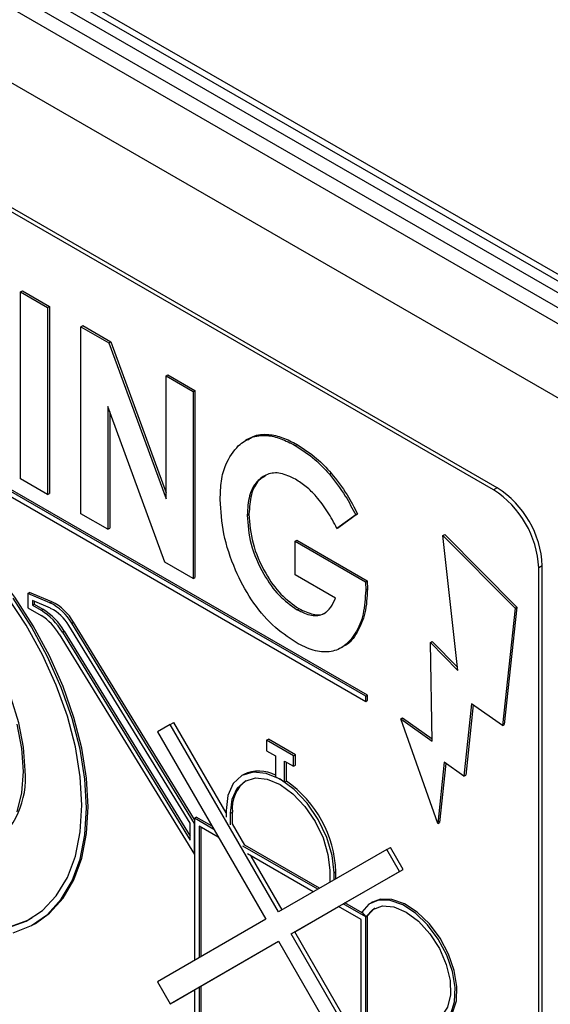
# Model space of a CAD drawing. Units: millimetres. Extents: x 5 to 415, y 5 to 292.
# Drawn here: x 321 to 323, y 221 to 224 of the extents above; entities that cross this region are included whole.
import ezdxf

# ---------------------------------------------------------------- set-up
doc = ezdxf.new("R2010")
doc.units = ezdxf.units.MM

msp = doc.modelspace()

# ---------------------------------------------------------------- linework, layer by layer
at = {"color": 7, "linetype": 'Continuous', "lineweight": 25}
for p, q in [((288.1743, 243.3556), (373.0272, 194.3711)), ((290.9083, 241.7182), (373.5337, 194.0195)), ((290.9466, 241.6335), (373.5721, 193.9348)), ((332.1857, 217.5339), (290.9083, 241.3628)), ((351.4147, 206.9194), (309.4847, 231.1251)), ((309.5008, 231.0896), (351.4308, 206.8839)), ((322.5725, 222.5772), (317.9764, 225.2305)), ((322.5867, 222.5854), (317.9905, 225.2387)), ((322.0705, 221.7667), (318.4643, 223.8486)), ((322.0776, 221.7708), (318.4713, 223.8527)), ((318.4643, 223.8282), (322.0705, 221.7463)), ((320.7161, 223.3549), (320.7232, 223.359)), ((320.7161, 223.3549), (320.8222, 223.2937)), ((320.7161, 222.62), (320.7161, 223.3549)), ((320.7232, 223.359), (320.8293, 223.2978)), ((320.8222, 223.2937), (320.8293, 223.2978)), ((320.8222, 223.2937), (320.8222, 222.5588)), ((320.8293, 223.2978), (320.8293, 222.5629)), ((320.9527, 223.2183), (320.9598, 223.2224)), ((320.9527, 223.2183), (321.0626, 223.1549)), ((320.9527, 222.4835), (320.9527, 223.2183)), ((320.9598, 223.2224), (321.0697, 223.159)), ((321.0626, 223.1549), (321.0697, 223.159)), ((321.0626, 223.1549), (321.2872, 222.5416)), ((321.0697, 223.159), (321.2872, 222.565)), ((321.2872, 223.0252), (321.2943, 223.0293)), ((321.2872, 222.5416), (321.2872, 223.0252)), ((321.2872, 223.0252), (321.3933, 222.964)), ((321.2943, 223.0293), (321.4004, 222.9681)), ((321.3933, 222.964), (321.4004, 222.9681)), ((321.3933, 222.964), (321.3933, 222.2291)), ((321.4004, 222.9681), (321.4004, 222.2332)), ((321.2828, 222.2929), (321.0588, 222.9043)), ((321.0588, 222.9043), (321.0588, 222.4222)), ((321.0659, 222.885), (321.0659, 222.4263)), ((321.6066, 222.7766), (321.5986, 222.772)), ((321.7941, 222.7515), (321.8012, 222.7555)), ((321.9281, 222.6394), (321.9352, 222.6435)), ((320.8222, 222.5588), (320.7161, 222.62)), ((320.8222, 222.5588), (320.8293, 222.5629)), ((322.5867, 222.5854), (322.5725, 222.5772)), ((321.0588, 222.4222), (320.9527, 222.4835)), ((321.6054, 222.4779), (321.6125, 222.482)), ((322.0312, 222.4788), (321.9578, 222.4257)), ((322.0383, 222.4829), (321.9649, 222.4298)), ((322.0312, 222.4788), (322.0383, 222.4829)), ((321.0588, 222.4222), (321.0659, 222.4263)), ((321.9578, 222.4257), (321.9649, 222.4298)), ((322.3736, 222.3981), (322.3807, 222.4022)), ((322.3736, 222.3981), (322.6565, 222.1123)), ((322.4326, 221.8681), (322.3736, 222.3981)), ((322.3807, 222.4022), (322.6635, 222.1164)), ((321.7931, 222.3752), (321.8002, 222.3793)), ((321.7931, 222.2433), (321.7931, 222.3752)), ((321.7931, 222.3752), (322.0697, 222.2155)), ((321.8002, 222.3793), (322.0768, 222.2196)), ((321.3933, 222.2291), (321.2828, 222.2929)), ((321.9523, 222.1514), (321.7931, 222.2433)), ((322.7635, 222.2792), (322.7493, 222.271)), ((322.7493, 219.0048), (322.7493, 222.271)), ((322.7635, 219.013), (322.7635, 222.2792)), ((321.3933, 222.2291), (321.4004, 222.2332)), ((322.0697, 222.2155), (322.0768, 222.2196)), ((322.0697, 222.2155), (322.0705, 222.1837)), ((322.0768, 222.2196), (322.0776, 222.1878)), ((320.7447, 222.1702), (320.7517, 222.1743)), ((320.7447, 222.1702), (320.7447, 222.1136)), ((320.8315, 222.1333), (320.7447, 222.1702)), ((320.8386, 222.1374), (320.7517, 222.1743)), ((322.0705, 222.1837), (322.0776, 222.1878)), ((320.8338, 222.1118), (320.7624, 222.1421)), ((320.7624, 222.1421), (320.7624, 222.1238)), ((320.7624, 222.1238), (320.7694, 222.1279)), ((320.7694, 222.1391), (320.7694, 222.1279)), ((320.7694, 222.1279), (320.8036, 222.1082)), ((320.8315, 222.1333), (320.8386, 222.1374)), ((320.7447, 222.1136), (320.7966, 222.0837)), ((320.7624, 222.1238), (320.7966, 222.1041)), ((320.7966, 222.1041), (320.8036, 222.1082)), ((321.8016, 222.1065), (321.8087, 222.1105)), ((322.6565, 222.1123), (322.6071, 221.6509)), ((322.6635, 222.1164), (322.6142, 221.6549)), ((322.6565, 222.1123), (322.6635, 222.1164)), ((320.917, 222.053), (320.9241, 222.0571)), ((321.3988, 221.2665), (320.917, 222.053)), ((321.3988, 221.2822), (320.9241, 222.0571)), ((320.88, 222.0185), (320.8871, 222.0226)), ((320.88, 222.0185), (321.3811, 221.2006)), ((320.8871, 222.0226), (321.3811, 221.2162)), ((321.3811, 221.2677), (320.9051, 222.0448)), ((320.8681, 222.0103), (321.3988, 221.1441)), ((322.3243, 221.9775), (322.3314, 221.9815)), ((322.3313, 221.5894), (322.3243, 221.9775)), ((322.3243, 221.9775), (322.4326, 221.8681)), ((322.3314, 221.9815), (322.4312, 221.8807)), ((321.9732, 221.9564), (321.9812, 221.961)), ((322.0705, 221.7667), (322.0776, 221.7708)), ((322.0705, 221.7463), (322.0705, 221.7667)), ((322.0705, 221.7463), (322.0776, 221.7504)), ((322.0776, 221.7504), (322.0776, 221.7708)), ((322.4861, 221.737), (322.4557, 221.4525)), ((322.4923, 221.7326), (322.4628, 221.4566)), ((322.6071, 221.6509), (322.4861, 221.737)), ((321.3033, 221.6552), (321.3174, 221.6634)), ((321.5225, 221.3082), (321.3174, 221.6634)), ((322.2082, 221.677), (322.2153, 221.6811)), ((322.3533, 221.2666), (322.2082, 221.677)), ((322.2082, 221.677), (322.3313, 221.5894)), ((322.2153, 221.6811), (322.3312, 221.5987)), ((321.3033, 221.6552), (321.2533, 221.6263)), ((321.2533, 221.6263), (321.6783, 220.8902)), ((321.7283, 220.9191), (321.3033, 221.6552)), ((322.6071, 221.6509), (322.6142, 221.6549)), ((321.6816, 221.5932), (321.6887, 221.5973)), ((321.6816, 221.5932), (321.6816, 221.5524)), ((321.7877, 221.532), (321.6816, 221.5932)), ((321.7947, 221.536), (321.6887, 221.5973)), ((321.6816, 221.5524), (321.717, 221.5319)), ((321.717, 221.5319), (321.717, 221.4494)), ((321.7523, 221.5115), (321.7877, 221.4911)), ((321.7523, 221.429), (321.7523, 221.5115)), ((321.7877, 221.532), (321.7947, 221.536)), ((321.7877, 221.4911), (321.7877, 221.532)), ((321.7947, 221.4952), (321.7947, 221.536)), ((321.7594, 221.4331), (321.7594, 221.5075)), ((321.7877, 221.4911), (321.7947, 221.4952)), ((322.379, 221.507), (322.3533, 221.2666)), ((322.3852, 221.5027), (322.3604, 221.2707)), ((322.4557, 221.4525), (322.379, 221.507)), ((321.5917, 221.459), (321.5846, 221.4549)), ((321.7523, 221.429), (321.7594, 221.4331)), ((322.4557, 221.4525), (322.4628, 221.4566)), ((321.5225, 221.3176), (321.5225, 221.2919)), ((321.3988, 221.287), (321.4058, 221.291)), ((321.4745, 221.2432), (321.3988, 221.287)), ((321.3988, 221.287), (321.3988, 220.7288)), ((321.4674, 221.2555), (321.4058, 221.291)), ((321.5402, 221.3074), (321.5472, 221.3115)), ((321.5402, 221.2612), (321.5402, 221.3074)), ((321.5472, 221.2653), (321.5472, 221.3115)), ((321.3811, 221.2006), (321.3811, 221.2677)), ((321.3988, 221.1441), (321.3988, 221.2665)), ((321.4921, 221.2126), (321.4164, 221.2563)), ((321.4164, 221.2563), (321.4164, 220.739)), ((321.4235, 221.2523), (321.4235, 220.7431)), ((321.5957, 221.1814), (321.5472, 221.2653)), ((322.3533, 221.2666), (322.3604, 221.2707)), ((321.8821, 221.0079), (321.5886, 221.1773)), ((321.8892, 221.012), (321.5957, 221.1814)), ((322.1533, 221.1645), (321.7283, 220.9191)), ((322.1533, 221.1645), (322.1674, 221.1727)), ((322.2033, 221.0779), (322.1533, 221.1645)), ((322.2174, 221.0861), (322.1674, 221.1727)), ((321.8644, 220.9977), (321.6063, 221.1467)), ((321.7424, 220.9273), (321.6204, 221.1386)), ((321.9291, 221.0829), (321.9291, 221.035)), ((321.9892, 220.9543), (322.2174, 221.0861)), ((322.2033, 221.0779), (322.2174, 221.0861)), ((321.7783, 220.8325), (322.2033, 221.0779)), ((321.9468, 221.0727), (321.9538, 221.0767)), ((321.9468, 221.0452), (321.9468, 221.0727)), ((321.9538, 221.0493), (321.9538, 221.0767)), ((321.7924, 220.8406), (321.9644, 220.94)), ((322.0528, 220.889), (321.9644, 220.94)), ((322.0705, 220.8992), (321.9821, 220.9502)), ((322.0567, 220.9153), (321.9892, 220.9543)), ((322.0975, 220.9576), (322.0904, 220.9535)), ((321.6783, 220.8902), (321.2533, 220.6448)), ((322.0528, 220.3733), (322.0528, 220.889)), ((322.0548, 220.9175), (322.0705, 220.8992)), ((322.0705, 220.8992), (322.0776, 220.9032)), ((322.0705, 220.3427), (322.0705, 220.8992)), ((322.0776, 220.3528), (322.0776, 220.9032)), ((320.7673, 220.8699), (320.7744, 220.874)), ((321.7783, 220.8325), (321.7924, 220.8406)), ((322.2033, 220.0964), (321.7783, 220.8325)), ((322.0528, 220.3896), (321.7924, 220.8406)), ((321.3033, 220.5582), (321.7283, 220.8036)), ((321.4235, 220.6276), (321.7283, 220.8036)), ((321.7283, 220.8036), (322.1533, 220.0675)), ((321.2533, 220.6448), (321.3033, 220.5582)), ((321.4164, 220.6235), (321.4164, 220.5214)), ((321.4235, 220.6276), (321.4235, 220.5255)), ((321.3174, 220.5663), (321.3988, 220.6133)), ((321.3988, 220.6133), (321.3988, 220.5112)), ((321.3033, 220.5582), (321.3174, 220.5663))]:
    msp.add_line(p, q, dxfattribs=at)
at = {"color": 7, "linetype": 'Continuous', "lineweight": 25, "flags": 128}
for points in [[(320.9816, 221.3318), (320.9752, 221.4443), (320.9564, 221.5621), (320.9255, 221.683), (320.8828, 221.8049), (320.8294, 221.9257), (320.766, 222.0432), (320.6939, 222.1553), (320.6143, 222.2599), (320.5286, 222.3553), (320.4384, 222.4397), (320.3452, 222.5116), (320.2508, 222.5698), (320.1568, 222.6131), (320.065, 222.6408), (319.9768, 222.6525), (319.894, 222.6479), (319.8179, 222.6271), (319.7745, 222.6061)], [(320.7341, 221.4747), (320.7278, 221.5657), (320.7092, 221.6614), (320.6787, 221.7593), (320.6372, 221.8566), (320.5857, 221.9508), (320.5258, 222.0392), (320.4591, 222.1195), (320.3873, 222.1894), (320.3124, 222.2471), (320.2365, 222.2909), (320.1616, 222.3197), (320.0898, 222.3327), (320.0231, 222.3295), (319.9632, 222.3102), (319.9495, 222.303)], [(320.9568, 221.3379), (320.9504, 221.4501), (320.9312, 221.5675), (320.8997, 221.6881), (320.8564, 221.8095), (320.8022, 221.9296), (320.738, 222.0461), (320.665, 222.1568)], [(320.9745, 221.3277), (320.9682, 221.4402), (320.9494, 221.558), (320.9184, 221.6789), (320.8758, 221.8008), (320.8223, 221.9216), (320.759, 222.0391), (320.6868, 222.1512)], [(319.5949, 221.998), (319.6106, 221.9085), (319.6421, 221.7879), (319.6854, 221.6664), (319.7397, 221.5463), (319.8039, 221.4298), (319.8769, 221.3191), (319.9573, 221.2163), (320.0436, 221.1231), (320.1342, 221.0415), (320.2274, 220.9729), (320.3215, 220.9186), (320.4147, 220.8796), (320.5053, 220.8566), (320.5916, 220.8501), (320.672, 220.8601), (320.745, 220.8865), (320.7619, 220.8956)], [(320.727, 221.4706), (320.7207, 221.5616), (320.7021, 221.6573)], [(320.7021, 221.3127), (320.7207, 221.3869), (320.727, 221.4706)], [(321.9468, 221.0727), (321.9395, 221.1402), (321.9183, 221.2115), (321.8846, 221.2817), (321.8407, 221.346), (321.7895, 221.4), (321.7346, 221.4401), (321.6797, 221.4634), (321.6286, 221.4685), (321.5846, 221.4549), (321.5509, 221.4237), (321.5297, 221.3768), (321.5225, 221.3176)], [(321.5402, 221.3074), (321.5468, 221.3617), (321.5662, 221.4046), (321.5971, 221.4333), (321.6374, 221.4457), (321.6843, 221.4411), (321.7346, 221.4197), (321.785, 221.383), (321.8319, 221.3335), (321.8721, 221.2745), (321.903, 221.2102), (321.9225, 221.1448), (321.9291, 221.0829)], [(320.665, 220.856), (320.738, 220.8824), (320.8022, 220.9248), (320.8564, 220.9822), (320.8997, 221.0537), (320.9312, 221.1379), (320.9504, 221.2332), (320.9568, 221.3379)], [(320.6868, 220.8364), (320.759, 220.8652), (320.8223, 220.9095), (320.8758, 220.9686), (320.9184, 221.0414), (320.9494, 221.1265), (320.9682, 221.2225), (320.9745, 221.3277)], [(320.7744, 220.874), (320.8294, 220.9136), (320.8828, 220.9727), (320.9255, 221.0454), (320.9564, 221.1306), (320.9752, 221.2266), (320.9816, 221.3318)], [(322.3724, 220.4812), (322.3844, 220.4895), (322.4113, 220.5229), (322.4264, 220.5694), (322.4287, 220.6259), (322.4182, 220.6886), (322.3955, 220.7534), (322.3621, 220.8159), (322.3203, 220.8719), (322.2727, 220.9179), (322.2227, 220.9506), (322.1734, 220.9679), (322.1283, 220.9687), (322.0975, 220.9576)], [(322.2963, 220.4656), (322.3406, 220.4673), (322.3773, 220.4854), (322.4042, 220.5188), (322.4193, 220.5653), (322.4217, 220.6218), (322.4112, 220.6845), (322.3884, 220.7493), (322.355, 220.8118), (322.3132, 220.8678), (322.2656, 220.9138), (322.2156, 220.9465), (322.1664, 220.9638), (322.1212, 220.9646), (322.0832, 220.9489), (322.0548, 220.9175)], [(322.0705, 220.8992), (322.0985, 220.9291), (322.1365, 220.9428), (322.1813, 220.9391), (322.2298, 220.9183), (322.2781, 220.8821), (322.3225, 220.8331), (322.3598, 220.7751), (322.3869, 220.7126), (322.402, 220.6502), (322.4037, 220.5929), (322.392, 220.5448), (322.3678, 220.5098), (322.333, 220.4905), (322.2901, 220.4883)], [(322.0776, 220.9032), (322.1056, 220.9332), (322.1065, 220.9338)]]:
    msp.add_lwpolyline(points, dxfattribs=at)
at = {"color": 7, "linetype": 'Continuous', "lineweight": 25}
for centre, radius, start, end in [((322.3655, 222.2535), 0.3842, 2.6052, 57.3948), ((322.3797, 222.2617), 0.3842, 2.6052, 57.3948), ((320.7438, 221.9544), 0.1993, 29.6553, 63.8843), ((320.7509, 221.9585), 0.1993, 29.6553, 63.8843), ((320.6654, 221.8927), 0.2488, 30.3761, 58.1856), ((320.6725, 221.8968), 0.2488, 30.3761, 58.1856), ((320.7607, 221.9626), 0.1661, 29.6555, 63.8842), ((320.6842, 221.9025), 0.2132, 30.3757, 58.1858), ((320.4062, 221.4438), 0.3294, 305.9279, 5.384), ((321.6521, 221.3313), 0.1413, 62.6561, 115.2963), ((321.6863, 221.3248), 0.1397, 127.7799, 185.4925), ((321.5937, 221.1951), 0.2826, 55.8607, 64.1447), ((321.4947, 221.0574), 0.4595, 2.4068, 54.8322)]:
    msp.add_arc(centre, radius, start, end, dxfattribs=at)
for points, knots in [([(321.5714, 222.7515), (321.5872, 222.7635), (321.6189, 222.7875), (321.6774, 222.7942), (321.7372, 222.781), (321.7751, 222.7613), (321.7941, 222.7515)], [0, 0, 0, 0, 0.279995, 0.559737, 0.779824, 1, 1, 1, 1]), ([(321.6081, 222.774), (321.6147, 222.7787), (321.6375, 222.7947), (321.6848, 222.7979), (321.7442, 222.7852), (321.7822, 222.7654), (321.8012, 222.7555)], [0, 0, 0, 0, 0.137422, 0.472558, 0.736225, 1, 1, 1, 1]), ([(321.4994, 222.539), (321.5004, 222.5638), (321.5023, 222.6135), (321.5219, 222.6911), (321.5526, 222.7286), (321.5714, 222.7515)], [0, 0, 0, 0, 0.2803636, 0.5605974, 1, 1, 1, 1]), ([(321.7941, 222.7515), (321.8201, 222.7347), (321.8665, 222.7049), (321.9093, 222.6594), (321.9281, 222.6394)], [0, 0, 0, 0, 0.559801, 1, 1, 1, 1]), ([(321.8012, 222.7555), (321.8272, 222.7388), (321.8736, 222.7089), (321.9164, 222.6635), (321.9352, 222.6435)], [0, 0, 0, 0, 0.559801, 1, 1, 1, 1]), ([(321.7954, 222.6188), (321.7753, 222.6284), (321.7353, 222.6476), (321.6824, 222.6415), (321.6401, 222.6109), (321.6102, 222.5569), (321.607, 222.5043), (321.6054, 222.4779)], [0, 0, 0, 0, 0.186576, 0.373055, 0.559884, 0.779799, 1, 1, 1, 1]), ([(321.6792, 222.6331), (321.6695, 222.6274), (321.6433, 222.6119), (321.6176, 222.5604), (321.6142, 222.5082), (321.6125, 222.482)], [0, 0, 0, 0, 0.226591, 0.613045, 1, 1, 1, 1]), ([(321.9281, 222.6394), (321.9499, 222.6113), (321.9887, 222.5612), (322.0182, 222.504), (322.0312, 222.4788)], [0, 0, 0, 0, 0.559333, 1, 1, 1, 1]), ([(321.9352, 222.6435), (321.9569, 222.6154), (321.9958, 222.5653), (322.0253, 222.5081), (322.0383, 222.4829)], [0, 0, 0, 0, 0.559333, 1, 1, 1, 1]), ([(321.9578, 222.4257), (321.946, 222.4479), (321.9224, 222.4923), (321.8806, 222.5482), (321.8374, 222.5917), (321.8094, 222.6098), (321.7954, 222.6188)], [0, 0, 0, 0, 0.280102, 0.559931, 0.779947, 1, 1, 1, 1]), ([(321.7971, 221.9772), (321.7657, 221.9983), (321.7031, 222.0404), (321.6189, 222.1433), (321.5526, 222.2682), (321.508, 222.4064), (321.5022, 222.4948), (321.4994, 222.539)], [0, 0, 0, 0, 0.186641, 0.373125, 0.559747, 0.779823, 1, 1, 1, 1]), ([(321.6054, 222.4779), (321.6082, 222.4404), (321.6138, 222.3655), (321.6629, 222.252), (321.7284, 222.1577), (321.7772, 222.1235), (321.8016, 222.1065)], [0, 0, 0, 0, 0.280237, 0.560106, 0.780085, 1, 1, 1, 1]), ([(321.6125, 222.482), (321.6153, 222.4445), (321.6209, 222.3696), (321.6699, 222.2561), (321.7355, 222.1618), (321.7843, 222.1276), (321.8087, 222.1105)], [0, 0, 0, 0, 0.280237, 0.560106, 0.780085, 1, 1, 1, 1]), ([(322.0705, 222.1837), (322.0686, 222.1513), (322.0647, 222.0866), (322.0323, 222.0111), (321.9872, 221.9589), (321.9293, 221.937), (321.8654, 221.9426), (321.8198, 221.9656), (321.7971, 221.9772)], [0, 0, 0, 0, 0.186739, 0.373478, 0.560079, 0.706714, 0.853278, 1, 1, 1, 1]), ([(322.0776, 222.1878), (322.0757, 222.1553), (322.0721, 222.0902), (322.0384, 222.017), (322.0077, 221.9716), (321.9828, 221.963), (321.9806, 221.9622)], [0, 0, 0, 0, 0.322637, 0.645277, 0.967676, 1, 1, 1, 1]), ([(321.8016, 222.1065), (321.8207, 222.0971), (321.8588, 222.0785), (321.9049, 222.0862), (321.9347, 222.114), (321.9464, 222.1389), (321.9523, 222.1514)], [0, 0, 0, 0, 0.279874, 0.558963, 0.779324, 1, 1, 1, 1]), ([(321.8087, 222.1105), (321.8275, 222.1016), (321.865, 222.0839), (321.9014, 222.0851), (321.9132, 222.0959), (321.9135, 222.0961)], [0, 0, 0, 0, 0.4946471, 0.9879055, 1, 1, 1, 1])]:
    msp.add_open_spline(points, degree=3, knots=knots, dxfattribs=at)

doc.saveas('drawing.dxf')
